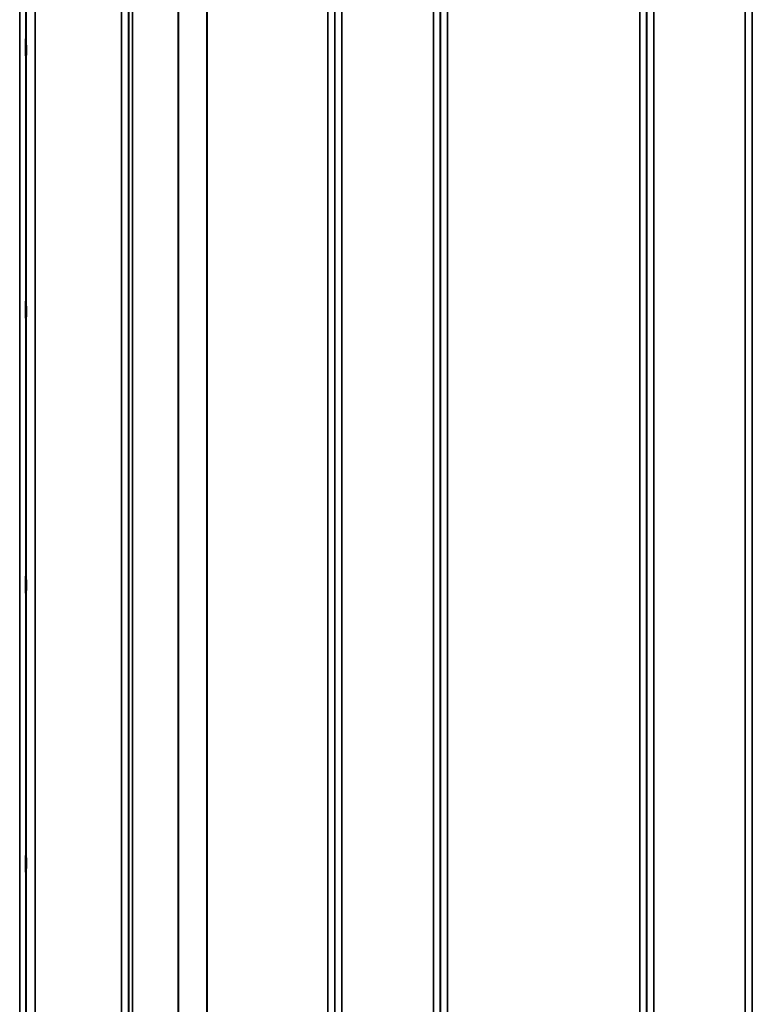
# Model space of a CAD drawing. Units: millimetres. Extents: x 0 to 9900, y 0 to 7000.
# Drawn here: x 2082 to 2449, y 2495 to 2989 of the extents above; entities that cross this region are included whole.
import ezdxf

# ---------------------------------------------------------------- set-up
doc = ezdxf.new("R2010")
doc.units = ezdxf.units.MM
doc.header["$LTSCALE"] = 33.333333
doc.layers.add('Visible (ISO)', color=7, linetype='Continuous', lineweight=50)
doc.layers.add('Visible Narrow (ISO)', color=7, linetype='Continuous', lineweight=35)

msp = doc.modelspace()

# ---------------------------------------------------------------- linework, layer by layer
at = {"layer": 'Visible (ISO)'}
for points in [[(2084.98, 2978.64), (2084.99, 2978.42), (2084.99, 2978.08), (2085, 2977.24), (2085, 2976.75), (2085.01, 2975.74), (2085.01, 2975.18), (2085.02, 2974.05), (2085.02, 2973.49), (2085.02, 2972.52), (2085.02, 2972.05), (2085.01, 2971.29), (2085.01, 2971), (2085, 2970.63), (2085, 2970.53), (2084.99, 2970.58), (2084.99, 2970.72), (2084.98, 2971.16), (2084.97, 2971.5), (2084.96, 2972.34), (2084.96, 2972.84), (2084.95, 2973.84), (2084.95, 2974.41), (2084.94, 2975.55), (2084.94, 2976.11), (2084.94, 2977.08), (2084.94, 2977.56), (2084.95, 2978.32), (2084.95, 2978.62), (2084.96, 2978.98), (2084.96, 2979.07), (2084.97, 2979.02), (2084.98, 2978.87), (2084.98, 2978.64)], [(2084.98, 2847.45), (2084.99, 2847.31), (2084.99, 2847.06), (2085, 2846.37), (2085, 2845.93), (2085.01, 2845.01), (2085.01, 2844.46), (2085.02, 2843.34), (2085.02, 2842.77), (2085.02, 2841.74), (2085.02, 2841.22), (2085.01, 2840.32), (2085.01, 2839.95), (2085, 2839.41), (2085, 2839.22), (2084.99, 2839.07), (2084.99, 2839.11), (2084.98, 2839.38), (2084.97, 2839.63), (2084.96, 2840.32), (2084.96, 2840.76), (2084.95, 2841.68), (2084.95, 2842.23), (2084.94, 2843.36), (2084.94, 2843.94), (2084.94, 2844.97), (2084.94, 2845.49), (2084.95, 2846.4), (2084.95, 2846.77), (2084.96, 2847.31), (2084.96, 2847.5), (2084.97, 2847.64), (2084.98, 2847.59), (2084.98, 2847.45)], [(2084.98, 2709.83), (2084.99, 2709.78), (2084.99, 2709.62), (2085, 2709.09), (2085, 2708.72), (2085.01, 2707.91), (2085.01, 2707.4), (2085.02, 2706.33), (2085.02, 2705.75), (2085.02, 2704.69), (2085.02, 2704.14), (2085.01, 2703.13), (2085.01, 2702.69), (2085, 2702), (2085, 2701.72), (2084.99, 2701.37), (2084.99, 2701.31), (2084.98, 2701.4), (2084.97, 2701.56), (2084.96, 2702.08), (2084.96, 2702.44), (2084.95, 2703.26), (2084.95, 2703.77), (2084.94, 2704.85), (2084.94, 2705.43), (2084.94, 2706.5), (2084.94, 2707.06), (2084.95, 2708.06), (2084.95, 2708.51), (2084.96, 2709.2), (2084.96, 2709.48), (2084.97, 2709.82), (2084.98, 2709.87), (2084.98, 2709.83)], [(2084.98, 2569.94), (2084.99, 2569.99), (2084.99, 2569.93), (2085, 2569.58), (2085, 2569.3), (2085.01, 2568.61), (2085.01, 2568.17), (2085.02, 2567.16), (2085.02, 2566.61), (2085.02, 2565.55), (2085.02, 2564.97), (2085.01, 2563.9), (2085.01, 2563.39), (2085, 2562.58), (2085, 2562.21), (2084.99, 2561.68), (2084.99, 2561.53), (2084.98, 2561.43), (2084.97, 2561.48), (2084.96, 2561.82), (2084.96, 2562.1), (2084.95, 2562.79), (2084.95, 2563.24), (2084.94, 2564.24), (2084.94, 2564.8), (2084.94, 2565.87), (2084.94, 2566.45), (2084.95, 2567.53), (2084.95, 2568.04), (2084.96, 2568.86), (2084.96, 2569.23), (2084.97, 2569.75), (2084.98, 2569.9), (2084.98, 2569.94)]]:
    msp.add_open_spline(points, degree=3, knots=[0, 0, 0, 0, 0.159533, 0.159533, 0.319067, 0.319067, 0.478594, 0.478594, 0.63812, 0.63812, 0.797647, 0.797647, 0.957174, 0.957174, 1.116707, 1.116707, 1.276241, 1.276241, 1.436902, 1.436902, 1.597564, 1.597564, 1.758222, 1.758222, 1.918881, 1.918881, 2.079539, 2.079539, 2.240197, 2.240197, 2.400859, 2.400859, 2.56152, 2.56152, 2.56152, 2.56152], dxfattribs=at)
at = {"layer": 'Visible Narrow (ISO)'}
for p, q in [((2132.77, 1957.78), (2132.77, 3313.53)), ((2136.27, 3310.45), (2136.27, 1960.85)), ((2239.64, 1960.6), (2239.64, 3310.71)), ((2243.13, 3313.77), (2243.13, 1957.53)), ((2289.02, 1957.27), (2289.02, 3314.03)), ((2292.52, 3310.96), (2292.52, 1960.34)), ((2395.89, 1960.6), (2395.89, 3310.71)), ((2399.38, 3313.78), (2399.38, 1957.52)), ((2445.27, 2400.32), (2445.27, 3313.78)), ((2448.77, 3310.71), (2448.77, 2401.36)), ((2136.3, 1963.52), (2136.3, 3307.78)), ((2136.5, 1964.49), (2136.5, 3306.81)), ((2138.38, 3305.67), (2138.38, 1965.64)), ((2239.61, 3307.8), (2239.61, 1963.51)), ((2292.55, 1963.25), (2292.55, 3308.05)), ((2395.86, 3308.04), (2395.86, 1963.26)), ((2161.25, 1976.28), (2161.25, 3295.17)), ((2161.39, 3295.01), (2161.39, 1976.29)), ((2175.55, 1985.91), (2175.55, 3285.39)), ((2175.69, 3285.38), (2175.69, 1985.92)), ((2236.11, 1985.92), (2236.11, 3285.38)), ((2296.05, 3285.38), (2296.05, 1985.92)), ((2392.36, 1985.92), (2392.36, 3285.38)), ((2081.85, 2007.41), (2081.85, 3263.89)), ((2084.85, 3261.53), (2084.85, 2009.77)), ((2085.05, 2027.06), (2085.05, 3244.24)), ((2089.55, 3240.7), (2089.55, 2030.6))]:
    msp.add_line(p, q, dxfattribs=at)

doc.saveas('drawing.dxf')
